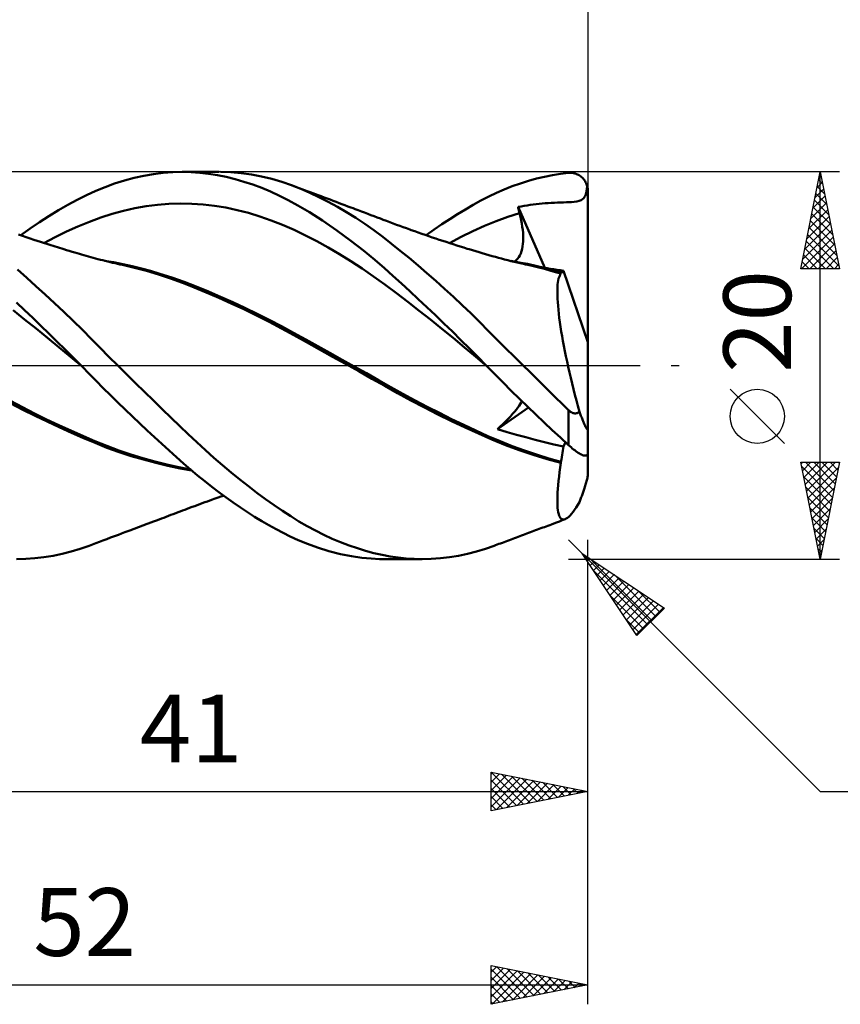
# Model space of a CAD drawing. Units: millimetres. Extents: x -90 to 106, y -68 to 68.
# Drawn here: x 25 to 67, y -33 to 18 of the extents above; entities that cross this region are included whole.
import ezdxf
from ezdxf.enums import TextEntityAlignment as Align

# ---------------------------------------------------------------- set-up
doc = ezdxf.new("R2010")
doc.units = ezdxf.units.MM
doc.header["$LTSCALE"] = 8.05
doc.linetypes.add('LONGDASH_DASH', pattern=[0.85, 0.4, -0.2, 0.05, -0.2])
for name, color, linetype in [('1', 4, 'CONTINUOUS'), ('2', 7, 'CONTINUOUS'), ('4', 2, 'LONGDASH_DASH'), ('CUT', 1, 'CONTINUOUS'), ('SK2', 7, 'CONTINUOUS'), ('SK4', 2, 'LONGDASH_DASH')]:
    doc.layers.add(name, color=color, linetype=linetype)
doc.styles.get("Standard").update_dxf_attribs({"font": 'Monospac821 BT'})

msp = doc.modelspace()

# ---------------------------------------------------------------- linework, layer by layer
at = {"layer": '1', "color": 4, "linetype": 'CONTINUOUS', "lineweight": 50}
for p, q in [((30.051, 9.559), (30.552, 9.693)), ((30.552, 9.693), (31.054, 9.803)), ((31.054, 9.803), (31.556, 9.889)), ((31.556, 9.889), (32.057, 9.95)), ((32.057, 9.95), (32.555, 9.988)), ((32.555, 9.988), (33.044, 10)), ((33.498, 9.99), (33.044, 10)), ((33.05, 10), (34.946, 10)), ((33.949, 9.958), (33.498, 9.99)), ((34.403, 9.906), (33.949, 9.958)), ((34.858, 9.833), (34.403, 9.906)), ((35.315, 9.741), (34.858, 9.833)), ((35.55, 9.982), (35.02, 10)), ((35.773, 9.628), (35.315, 9.741)), ((36.082, 9.937), (35.55, 9.982)), ((36.613, 9.864), (36.082, 9.937)), ((37.144, 9.764), (36.613, 9.864)), ((37.67, 9.637), (37.144, 9.764)), ((51.342, 9.652), (51.759, 9.752)), ((51.759, 9.752), (52.174, 9.834)), ((52.174, 9.834), (52.588, 9.901)), ((52.588, 9.901), (53, 9.95)), ((53, 9.95), (53.053, 9.954)), ((53.053, 9.954), (53.106, 9.955)), ((53.159, 9.952), (53.106, 9.955)), ((53.212, 9.947), (53.159, 9.952)), ((53.265, 9.938), (53.212, 9.947)), ((53.317, 9.926), (53.265, 9.938)), ((53.368, 9.91), (53.317, 9.926)), ((53.419, 9.892), (53.368, 9.91)), ((53.469, 9.869), (53.419, 9.892)), ((53.519, 9.844), (53.469, 9.869)), ((53.567, 9.815), (53.519, 9.844)), ((53.615, 9.782), (53.567, 9.815)), ((53.661, 9.745), (53.615, 9.782)), ((53.705, 9.705), (53.661, 9.745)), ((53.748, 9.661), (53.705, 9.705)), ((28.575, 9.02), (29.059, 9.221)), ((29.059, 9.221), (29.551, 9.401)), ((29.551, 9.401), (30.051, 9.559)), ((36.233, 9.496), (35.773, 9.628)), ((36.692, 9.344), (36.233, 9.496)), ((37.15, 9.172), (36.692, 9.344)), ((37.606, 8.981), (37.15, 9.172)), ((38.186, 9.485), (37.67, 9.637)), ((38.694, 9.309), (38.186, 9.485)), ((39.162, 9.125), (38.694, 9.309)), ((38.886, 9.237), (38.694, 9.309)), ((39.078, 9.166), (38.886, 9.237)), ((39.22, 9.113), (39.078, 9.166)), ((49.683, 9.094), (50.096, 9.257)), ((50.096, 9.257), (50.51, 9.405)), ((50.51, 9.405), (50.926, 9.537)), ((50.926, 9.537), (51.342, 9.652)), ((53.787, 9.616), (53.748, 9.661)), ((53.822, 9.568), (53.787, 9.616)), ((53.854, 9.519), (53.822, 9.568)), ((53.883, 9.469), (53.854, 9.519)), ((53.909, 9.417), (53.883, 9.469)), ((53.931, 9.364), (53.909, 9.417)), ((53.951, 9.309), (53.931, 9.364)), ((53.968, 9.252), (53.951, 9.309)), ((53.952, 9.126), (53.968, 9.252)), ((53.976, 9.217), (53.968, 9.252)), ((53.984, 9.181), (53.976, 9.217)), ((53.99, 9.144), (53.984, 9.181)), ((27.615, 8.558), (28.096, 8.799)), ((28.096, 8.799), (28.575, 9.02)), ((38.06, 8.771), (37.606, 8.981)), ((38.512, 8.541), (38.06, 8.771)), ((39.633, 8.921), (39.162, 9.125)), ((39.362, 9.06), (39.22, 9.113)), ((39.504, 9.007), (39.362, 9.06)), ((39.646, 8.953), (39.504, 9.007)), ((40.106, 8.698), (39.633, 8.921)), ((39.788, 8.9), (39.646, 8.953)), ((39.93, 8.847), (39.788, 8.9)), ((40.072, 8.794), (39.93, 8.847)), ((40.214, 8.741), (40.072, 8.794)), ((40.581, 8.457), (40.106, 8.698)), ((40.37, 8.683), (40.214, 8.741)), ((40.526, 8.624), (40.37, 8.683)), ((48.476, 8.518), (48.875, 8.724)), ((48.875, 8.724), (49.275, 8.915)), ((49.275, 8.915), (49.683, 9.094)), ((53.725, 8.589), (53.785, 8.648)), ((53.785, 8.648), (53.828, 8.707)), ((53.828, 8.707), (53.861, 8.769)), ((53.861, 8.769), (53.89, 8.84)), ((53.89, 8.84), (53.914, 8.921)), ((53.914, 8.921), (53.935, 9.016)), ((53.935, 9.016), (53.952, 9.126)), ((53.994, 9.107), (53.99, 9.144)), ((53.997, 9.071), (53.994, 9.107)), ((53.999, 9.035), (53.997, 9.071)), ((54, 9), (53.999, 9.035)), ((54, 1.204), (54, 9)), ((26.645, 8.018), (27.131, 8.297)), ((27.131, 8.297), (27.615, 8.558)), ((30.593, 8.122), (31.18, 8.226)), ((31.18, 8.226), (31.768, 8.301)), ((31.768, 8.301), (32.355, 8.349)), ((32.355, 8.349), (32.943, 8.368)), ((33.53, 8.358), (32.943, 8.368)), ((34.118, 8.318), (33.53, 8.358)), ((34.705, 8.25), (34.118, 8.318)), ((35.293, 8.154), (34.705, 8.25)), ((35.88, 8.031), (35.293, 8.154)), ((39.017, 8.263), (38.512, 8.541)), ((39.609, 7.913), (39.017, 8.263)), ((40.68, 8.567), (40.526, 8.624)), ((41.056, 8.197), (40.581, 8.457)), ((40.834, 8.509), (40.68, 8.567)), ((40.988, 8.452), (40.834, 8.509)), ((41.142, 8.394), (40.988, 8.452)), ((41.53, 7.92), (41.056, 8.197)), ((41.296, 8.336), (41.142, 8.394)), ((41.45, 8.279), (41.296, 8.336)), ((41.604, 8.221), (41.45, 8.279)), ((41.758, 8.163), (41.604, 8.221)), ((41.867, 8.122), (41.758, 8.163)), ((47.674, 8.066), (48.076, 8.298)), ((48.076, 8.298), (48.476, 8.518)), ((50.394, 8.189), (50.549, 8.218)), ((50.405, 8.142), (50.394, 8.189)), ((51.78, 5.042), (50.394, 8.189)), ((50.417, 8.096), (50.405, 8.142)), ((50.549, 8.218), (50.705, 8.245)), ((50.705, 8.245), (50.861, 8.27)), ((50.861, 8.27), (51.018, 8.293)), ((51.018, 8.293), (51.176, 8.314)), ((51.176, 8.314), (51.333, 8.334)), ((51.333, 8.334), (51.488, 8.35)), ((51.488, 8.35), (51.642, 8.365)), ((51.642, 8.365), (51.796, 8.378)), ((51.796, 8.378), (51.951, 8.39)), ((51.951, 8.39), (52.108, 8.4)), ((52.108, 8.4), (52.269, 8.408)), ((52.269, 8.408), (52.434, 8.416)), ((52.434, 8.416), (52.595, 8.422)), ((52.595, 8.422), (52.746, 8.427)), ((52.746, 8.427), (52.887, 8.433)), ((52.887, 8.433), (53.023, 8.438)), ((53.023, 8.438), (53.159, 8.446)), ((53.159, 8.446), (53.294, 8.457)), ((53.294, 8.457), (53.429, 8.475)), ((53.429, 8.475), (53.548, 8.502)), ((53.548, 8.502), (53.646, 8.539)), ((53.646, 8.539), (53.725, 8.589)), ((25.67, 7.406), (26.158, 7.721)), ((26.158, 7.721), (26.645, 8.018)), ((28.243, 7.426), (28.831, 7.644)), ((28.831, 7.644), (29.418, 7.832)), ((29.418, 7.832), (30.006, 7.992)), ((30.006, 7.992), (30.593, 8.122)), ((36.467, 7.881), (35.88, 8.031)), ((37.055, 7.704), (36.467, 7.881)), ((37.642, 7.499), (37.055, 7.704)), ((40.282, 7.485), (39.609, 7.913)), ((42.003, 7.626), (41.53, 7.92)), ((41.975, 8.081), (41.867, 8.122)), ((42.139, 8.02), (41.975, 8.081)), ((42.303, 7.958), (42.139, 8.02)), ((42.466, 7.896), (42.303, 7.958)), ((42.63, 7.835), (42.466, 7.896)), ((42.793, 7.773), (42.63, 7.835)), ((42.957, 7.711), (42.793, 7.773)), ((43.121, 7.649), (42.957, 7.711)), ((43.284, 7.587), (43.121, 7.649)), ((46.866, 7.565), (47.27, 7.822)), ((47.27, 7.822), (47.674, 8.066)), ((49.265, 7.462), (49.87, 7.678)), ((49.87, 7.678), (50.474, 7.864)), ((50.428, 8.05), (50.417, 8.096)), ((50.44, 8.003), (50.428, 8.05)), ((50.451, 7.957), (50.44, 8.003)), ((50.463, 7.91), (50.451, 7.957)), ((50.474, 7.864), (50.463, 7.91)), ((50.517, 7.685), (50.474, 7.864)), ((50.555, 7.509), (50.517, 7.685)), ((25.183, 7.074), (25.67, 7.406)), ((27.068, 6.92), (27.656, 7.184)), ((27.656, 7.184), (28.243, 7.426)), ((38.23, 7.265), (37.642, 7.499)), ((38.817, 7.004), (38.23, 7.265)), ((41.029, 6.975), (40.282, 7.485)), ((42.475, 7.313), (42.003, 7.626)), ((42.946, 6.984), (42.475, 7.313)), ((43.424, 7.533), (43.284, 7.587)), ((43.596, 7.468), (43.424, 7.533)), ((43.767, 7.403), (43.596, 7.468)), ((43.938, 7.339), (43.767, 7.403)), ((44.109, 7.275), (43.938, 7.339)), ((44.281, 7.211), (44.109, 7.275)), ((44.452, 7.149), (44.281, 7.211)), ((44.623, 7.087), (44.452, 7.149)), ((46.054, 7.017), (46.46, 7.297)), ((46.46, 7.297), (46.866, 7.565)), ((48.056, 6.94), (48.66, 7.214)), ((48.66, 7.214), (49.265, 7.462)), ((50.587, 7.338), (50.555, 7.509)), ((50.613, 7.171), (50.587, 7.338)), ((50.633, 7.009), (50.613, 7.171)), ((24.789, 6.694), (24.591, 6.763)), ((24.698, 6.725), (25.183, 7.074)), ((24.986, 6.626), (24.789, 6.694)), ((25.184, 6.56), (24.986, 6.626)), ((25.893, 6.327), (26.481, 6.634)), ((26.481, 6.634), (27.068, 6.92)), ((39.405, 6.72), (38.817, 7.004)), ((39.992, 6.416), (39.405, 6.72)), ((41.752, 6.446), (41.029, 6.975)), ((43.406, 6.642), (42.946, 6.984)), ((43.857, 6.291), (43.406, 6.642)), ((44.795, 7.025), (44.623, 7.087)), ((44.873, 6.997), (44.795, 7.025)), ((45.054, 6.932), (44.873, 6.997)), ((45.235, 6.869), (45.054, 6.932)), ((45.416, 6.806), (45.235, 6.869)), ((45.597, 6.743), (45.416, 6.806)), ((45.779, 6.681), (45.597, 6.743)), ((45.649, 6.726), (46.054, 7.017)), ((45.96, 6.62), (45.779, 6.681)), ((46.141, 6.559), (45.96, 6.62)), ((46.847, 6.327), (47.451, 6.645)), ((47.451, 6.645), (48.056, 6.94)), ((50.648, 6.852), (50.633, 7.009)), ((50.657, 6.7), (50.648, 6.852)), ((50.659, 6.553), (50.657, 6.7)), ((25.382, 6.494), (25.184, 6.56)), ((25.546, 6.439), (25.382, 6.494)), ((25.711, 6.386), (25.546, 6.439)), ((25.875, 6.332), (25.711, 6.386)), ((26.039, 6.28), (25.875, 6.332)), ((26.15, 6.245), (26.039, 6.28)), ((26.261, 6.21), (26.15, 6.245)), ((26.371, 6.175), (26.261, 6.21)), ((26.482, 6.141), (26.371, 6.175)), ((26.592, 6.106), (26.482, 6.141)), ((26.703, 6.072), (26.592, 6.106)), ((40.58, 6.092), (39.992, 6.416)), ((42.406, 5.936), (41.752, 6.446)), ((44.31, 5.928), (43.857, 6.291)), ((46.322, 6.499), (46.141, 6.559)), ((46.503, 6.439), (46.322, 6.499)), ((46.684, 6.38), (46.503, 6.439)), ((46.865, 6.321), (46.684, 6.38)), ((47.046, 6.263), (46.865, 6.321)), ((47.227, 6.205), (47.046, 6.263)), ((47.409, 6.148), (47.227, 6.205)), ((47.59, 6.091), (47.409, 6.148)), ((50.607, 6.024), (50.63, 6.149)), ((50.63, 6.149), (50.646, 6.278)), ((50.646, 6.278), (50.656, 6.413)), ((50.656, 6.413), (50.659, 6.553)), ((26.814, 6.038), (26.703, 6.072)), ((26.924, 6.005), (26.814, 6.038)), ((27.065, 5.962), (26.924, 6.005)), ((27.206, 5.92), (27.065, 5.962)), ((27.347, 5.878), (27.206, 5.92)), ((27.488, 5.837), (27.347, 5.878)), ((27.608, 5.802), (27.488, 5.837)), ((27.727, 5.768), (27.608, 5.802)), ((27.846, 5.734), (27.727, 5.768)), ((27.965, 5.7), (27.846, 5.734)), ((28.084, 5.666), (27.965, 5.7)), ((28.204, 5.632), (28.084, 5.666)), ((28.323, 5.599), (28.204, 5.632)), ((28.442, 5.566), (28.323, 5.599)), ((41.167, 5.749), (40.58, 6.092)), ((41.754, 5.386), (41.167, 5.749)), ((42.986, 5.458), (42.406, 5.936)), ((44.766, 5.554), (44.31, 5.928)), ((47.771, 6.035), (47.59, 6.091)), ((47.87, 6.005), (47.771, 6.035)), ((48.039, 5.953), (47.87, 6.005)), ((48.207, 5.902), (48.039, 5.953)), ((48.376, 5.852), (48.207, 5.902)), ((48.545, 5.801), (48.376, 5.852)), ((48.714, 5.752), (48.545, 5.801)), ((48.882, 5.703), (48.714, 5.752)), ((49.051, 5.655), (48.882, 5.703)), ((49.22, 5.608), (49.051, 5.655)), ((49.377, 5.565), (49.22, 5.608)), ((50.433, 5.595), (50.489, 5.69)), ((50.489, 5.69), (50.537, 5.794)), ((50.537, 5.794), (50.576, 5.905)), ((50.576, 5.905), (50.607, 6.024)), ((28.566, 5.532), (28.442, 5.566)), ((28.69, 5.499), (28.566, 5.532)), ((28.813, 5.467), (28.69, 5.499)), ((28.937, 5.435), (28.813, 5.467)), ((29.064, 5.402), (28.937, 5.435)), ((29.495, 5.331), (29.018, 5.415)), ((29.19, 5.371), (29.064, 5.402)), ((29.316, 5.34), (29.19, 5.371)), ((29.443, 5.309), (29.316, 5.34)), ((29.569, 5.279), (29.443, 5.309)), ((29.973, 5.236), (29.495, 5.331)), ((29.696, 5.25), (29.569, 5.279)), ((29.822, 5.221), (29.696, 5.25)), ((29.948, 5.193), (29.822, 5.221)), ((30.568, 5.047), (29.948, 5.193)), ((30.451, 5.129), (29.973, 5.236)), ((30.929, 5.011), (30.451, 5.129)), ((42.342, 5.003), (41.754, 5.386)), ((43.489, 5.024), (42.986, 5.458)), ((45.223, 5.17), (44.766, 5.554)), ((45.681, 4.776), (45.223, 5.17)), ((49.538, 5.522), (49.377, 5.565)), ((49.7, 5.48), (49.538, 5.522)), ((49.861, 5.439), (49.7, 5.48)), ((50.022, 5.398), (49.861, 5.439)), ((50.184, 5.359), (50.022, 5.398)), ((50.455, 5.329), (50.025, 5.405)), ((50.345, 5.32), (50.184, 5.359)), ((50.211, 5.373), (50.294, 5.435)), ((50.294, 5.435), (50.368, 5.509)), ((50.507, 5.282), (50.345, 5.32)), ((50.368, 5.509), (50.433, 5.595)), ((50.886, 5.244), (50.455, 5.329)), ((50.668, 5.245), (50.507, 5.282)), ((50.785, 5.219), (50.668, 5.245)), ((50.902, 5.193), (50.785, 5.219)), ((51.316, 5.149), (50.886, 5.244)), ((51.186, 5.129), (50.902, 5.193)), ((51.471, 5.06), (51.186, 5.129)), ((51.747, 5.045), (51.316, 5.149)), ((25.006, 4.534), (24.527, 4.953)), ((31.19, 4.882), (30.568, 5.047)), ((31.406, 4.882), (30.929, 5.011)), ((31.815, 4.697), (31.19, 4.882)), ((31.884, 4.742), (31.406, 4.882)), ((32.439, 4.494), (31.815, 4.697)), ((32.512, 4.54), (31.884, 4.742)), ((42.929, 4.6), (42.342, 5.003)), ((43.517, 4.176), (42.929, 4.6)), ((43.928, 4.632), (43.489, 5.024)), ((44.363, 4.237), (43.928, 4.632)), ((46.139, 4.374), (45.681, 4.776)), ((51.756, 4.988), (51.471, 5.06)), ((51.888, 5.026), (51.721, 5.051)), ((52.177, 4.932), (51.747, 5.045)), ((52.04, 4.911), (51.756, 4.988)), ((52.056, 5), (51.888, 5.026)), ((52.325, 4.83), (52.04, 4.911)), ((52.225, 4.973), (52.056, 5)), ((52.607, 4.809), (52.177, 4.932)), ((52.396, 4.945), (52.225, 4.973)), ((52.609, 4.746), (52.325, 4.83)), ((52.567, 4.917), (52.396, 4.945)), ((52.514, 4.569), (52.542, 4.639)), ((52.542, 4.639), (52.574, 4.698)), ((52.739, 4.888), (52.567, 4.917)), ((52.574, 4.698), (52.609, 4.746)), ((52.608, 4.8), (52.607, 4.809)), ((52.61, 4.808), (52.607, 4.809)), ((52.608, 4.791), (52.608, 4.8)), ((52.608, 4.782), (52.608, 4.791)), ((52.608, 4.773), (52.608, 4.782)), ((52.608, 4.764), (52.608, 4.773)), ((52.608, 4.755), (52.608, 4.764)), ((52.609, 4.746), (52.608, 4.755)), ((52.612, 4.807), (52.61, 4.808)), ((52.615, 4.806), (52.612, 4.807)), ((52.617, 4.806), (52.615, 4.806)), ((52.619, 4.805), (52.617, 4.806)), ((52.622, 4.804), (52.619, 4.805)), ((52.646, 4.8), (52.622, 4.804)), ((52.646, 4.8), (52.669, 4.804)), ((52.669, 4.804), (52.689, 4.815)), ((52.689, 4.815), (52.708, 4.832)), ((52.708, 4.832), (52.725, 4.857)), ((52.725, 4.857), (52.739, 4.888)), ((54, 1.204), (52.739, 4.888)), ((25.486, 4.105), (25.006, 4.534)), ((25.966, 3.668), (25.486, 4.105)), ((33.058, 4.271), (32.439, 4.494)), ((33.14, 4.319), (32.512, 4.54)), ((33.662, 4.034), (33.058, 4.271)), ((33.768, 4.077), (33.14, 4.319)), ((34.396, 3.822), (33.768, 4.077)), ((44.104, 3.735), (43.517, 4.176)), ((44.801, 3.836), (44.363, 4.237)), ((46.597, 3.963), (46.139, 4.374)), ((52.429, 4.055), (52.438, 4.18)), ((52.438, 4.18), (52.452, 4.294)), ((52.452, 4.294), (52.469, 4.397)), ((52.469, 4.397), (52.49, 4.489)), ((52.49, 4.489), (52.514, 4.569)), ((26.447, 3.222), (25.966, 3.668)), ((34.281, 3.776), (33.662, 4.034)), ((34.927, 3.497), (34.281, 3.776)), ((35.024, 3.553), (34.396, 3.822)), ((44.692, 3.286), (44.104, 3.735)), ((45.24, 3.429), (44.801, 3.836)), ((47.054, 3.544), (46.597, 3.963)), ((52.422, 3.771), (52.423, 3.919)), ((52.424, 3.613), (52.422, 3.771)), ((52.423, 3.919), (52.429, 4.055)), ((52.431, 3.445), (52.424, 3.613)), ((24.899, 2.855), (24.484, 3.249)), ((26.928, 2.768), (26.447, 3.222)), ((35.574, 3.206), (34.927, 3.497)), ((35.652, 3.273), (35.024, 3.553)), ((36.225, 2.902), (35.574, 3.206)), ((36.28, 2.981), (35.652, 3.273)), ((45.279, 2.831), (44.692, 3.286)), ((45.68, 3.016), (45.24, 3.429)), ((47.509, 3.116), (47.054, 3.544)), ((47.963, 2.68), (47.509, 3.116)), ((52.441, 3.267), (52.431, 3.445)), ((52.456, 3.08), (52.441, 3.267)), ((52.474, 2.883), (52.456, 3.08)), ((24.897, 2.383), (24.302, 2.854)), ((25.316, 2.457), (24.899, 2.855)), ((27.407, 2.306), (26.928, 2.768)), ((36.878, 2.585), (36.225, 2.902)), ((36.908, 2.677), (36.28, 2.981)), ((37.531, 2.254), (36.878, 2.585)), ((37.536, 2.36), (36.908, 2.677)), ((45.866, 2.368), (45.279, 2.831)), ((46.121, 2.598), (45.68, 3.016)), ((46.562, 2.175), (46.121, 2.598)), ((48.41, 2.241), (47.963, 2.68)), ((52.497, 2.677), (52.474, 2.883)), ((52.523, 2.461), (52.497, 2.677)), ((25.491, 1.906), (24.897, 2.383)), ((25.733, 2.055), (25.316, 2.457)), ((26.151, 1.649), (25.733, 2.055)), ((27.884, 1.837), (27.407, 2.306)), ((38.176, 1.912), (37.531, 2.254)), ((38.164, 2.031), (37.536, 2.36)), ((46.454, 1.898), (45.866, 2.368)), ((47.002, 1.748), (46.562, 2.175)), ((48.853, 1.798), (48.41, 2.241)), ((52.553, 2.237), (52.523, 2.461)), ((52.588, 2.004), (52.553, 2.237)), ((26.086, 1.424), (25.491, 1.906)), ((26.569, 1.24), (26.151, 1.649)), ((28.353, 1.366), (27.884, 1.837)), ((38.792, 1.69), (38.164, 2.031)), ((38.806, 1.563), (38.176, 1.912)), ((39.42, 1.345), (38.792, 1.69)), ((39.458, 1.2), (38.806, 1.563)), ((47.041, 1.421), (46.454, 1.898)), ((47.441, 1.316), (47.002, 1.748)), ((49.3, 1.351), (48.853, 1.798)), ((52.626, 1.764), (52.588, 2.004)), ((52.667, 1.518), (52.626, 1.764)), ((26.681, 0.937), (26.086, 1.424)), ((26.986, 0.829), (26.569, 1.24)), ((28.804, 0.909), (28.353, 1.366)), ((40.048, 0.998), (39.42, 1.345)), ((40.131, 0.827), (39.458, 1.2)), ((47.629, 0.937), (47.041, 1.421)), ((47.879, 0.881), (47.441, 1.316)), ((49.751, 0.901), (49.3, 1.351)), ((52.712, 1.266), (52.667, 1.518)), ((52.761, 1.008), (52.712, 1.266)), ((54, -4.515), (54, 1.204)), ((27.276, 0.443), (26.681, 0.937)), ((27.402, 0.415), (26.986, 0.829)), ((29.256, 0.454), (28.804, 0.909)), ((40.676, 0.65), (40.048, 0.998)), ((40.805, 0.454), (40.131, 0.827)), ((41.304, 0.301), (40.676, 0.65)), ((48.216, 0.444), (47.629, 0.937)), ((48.315, 0.442), (47.879, 0.881)), ((50.204, 0.451), (49.751, 0.901)), ((52.812, 0.744), (52.761, 1.008)), ((52.867, 0.476), (52.812, 0.744)), ((27.87, -0.056), (27.276, 0.443)), ((27.815, 0), (27.402, 0.415)), ((27.824, -0.009), (27.815, 0)), ((29.71, 0), (29.256, 0.454)), ((30.168, -0.455), (29.71, 0)), ((41.484, 0.078), (40.805, 0.454)), ((41.932, -0.05), (41.304, 0.301)), ((42.164, -0.3), (41.484, 0.078)), ((48.804, -0.057), (48.216, 0.444)), ((48.748, 0), (48.315, 0.442)), ((48.757, -0.009), (48.748, 0)), ((50.659, 0), (50.204, 0.451)), ((50.995, -0.332), (50.659, 0)), ((52.925, 0.203), (52.867, 0.476)), ((52.986, -0.075), (52.925, 0.203)), ((27.833, -0.018), (27.824, -0.009)), ((27.843, -0.028), (27.833, -0.018)), ((27.852, -0.037), (27.843, -0.028)), ((27.861, -0.046), (27.852, -0.037)), ((27.87, -0.055), (27.861, -0.046)), ((27.87, -0.056), (27.87, -0.055)), ((27.87, -0.055), (27.87, -0.055)), ((28.234, -0.424), (27.87, -0.055)), ((27.87, -0.056), (27.87, -0.056)), ((27.87, -0.056), (27.87, -0.056)), ((27.87, -0.056), (27.87, -0.056)), ((27.87, -0.056), (27.87, -0.056)), ((27.87, -0.056), (27.87, -0.056)), ((28.597, -0.793), (28.234, -0.424)), ((30.628, -0.909), (30.168, -0.455)), ((42.56, -0.403), (41.932, -0.05)), ((42.841, -0.681), (42.164, -0.3)), ((43.188, -0.758), (42.56, -0.403)), ((48.776, -0.027), (48.757, -0.009)), ((48.794, -0.046), (48.776, -0.027)), ((48.803, -0.055), (48.794, -0.046)), ((49.21, -0.469), (48.803, -0.055)), ((49.624, -0.885), (49.21, -0.469)), ((51.33, -0.662), (50.995, -0.332)), ((53.05, -0.356), (52.986, -0.075)), ((53.117, -0.641), (53.05, -0.356)), ((28.963, -1.163), (28.597, -0.793)), ((31.088, -1.361), (30.628, -0.909)), ((43.505, -1.059), (42.841, -0.681)), ((43.816, -1.115), (43.188, -0.758)), ((50.044, -1.302), (49.624, -0.885)), ((51.665, -0.992), (51.33, -0.662)), ((52, -1.321), (51.665, -0.992)), ((53.186, -0.928), (53.117, -0.641)), ((53.258, -1.218), (53.186, -0.928)), ((29.333, -1.533), (28.963, -1.163)), ((31.549, -1.81), (31.088, -1.361)), ((44.163, -1.432), (43.505, -1.059)), ((44.444, -1.464), (43.816, -1.115)), ((44.855, -1.809), (44.163, -1.432)), ((45.072, -1.803), (44.444, -1.464)), ((50.466, -1.716), (50.044, -1.302)), ((52.334, -1.649), (52, -1.321)), ((53.332, -1.508), (53.258, -1.218)), ((53.407, -1.8), (53.332, -1.508)), ((24.796, -2.158), (24.175, -1.83)), ((24.814, -2.284), (24.194, -1.96)), ((29.709, -1.904), (29.333, -1.533)), ((30.088, -2.273), (29.709, -1.904)), ((32.008, -2.256), (31.549, -1.81)), ((45.552, -2.174), (44.855, -1.809)), ((45.7, -2.133), (45.072, -1.803)), ((50.451, -2.081), (50.509, -1.994)), ((50.889, -2.127), (50.466, -1.716)), ((50.509, -1.994), (50.557, -1.914)), ((50.557, -1.914), (50.594, -1.842)), ((52.668, -1.976), (52.334, -1.649)), ((53, -2.301), (52.668, -1.976)), ((53.485, -2.092), (53.407, -1.8)), ((25.417, -2.474), (24.796, -2.158)), ((25.436, -2.597), (24.814, -2.284)), ((26.037, -2.781), (25.417, -2.474)), ((30.468, -2.637), (30.088, -2.273)), ((32.466, -2.698), (32.008, -2.256)), ((46.253, -2.527), (45.552, -2.174)), ((46.328, -2.453), (45.7, -2.133)), ((46.957, -2.87), (46.253, -2.527)), ((46.956, -2.764), (46.328, -2.453)), ((49.327, -3.295), (50.929, -2.166)), ((50.002, -2.628), (50.113, -2.505)), ((50.113, -2.505), (50.214, -2.388)), ((50.214, -2.388), (50.304, -2.279)), ((50.304, -2.279), (50.383, -2.176)), ((50.383, -2.176), (50.451, -2.081)), ((51.312, -2.534), (50.889, -2.127)), ((51.736, -2.936), (51.312, -2.534)), ((53.021, -2.321), (53, -2.301)), ((53, -4.113), (53, -2.301)), ((53.042, -2.34), (53.021, -2.321)), ((53.064, -2.359), (53.042, -2.34)), ((53.087, -2.376), (53.064, -2.359)), ((53.11, -2.393), (53.087, -2.376)), ((53.134, -2.408), (53.11, -2.393)), ((53.159, -2.422), (53.134, -2.408)), ((53.184, -2.435), (53.159, -2.422)), ((53.209, -2.446), (53.184, -2.435)), ((53.236, -2.456), (53.209, -2.446)), ((53.262, -2.463), (53.236, -2.456)), ((53.289, -2.469), (53.262, -2.463)), ((53.316, -2.472), (53.289, -2.469)), ((53.343, -2.473), (53.316, -2.472)), ((53.343, -2.473), (53.37, -2.472)), ((53.37, -2.472), (53.397, -2.468)), ((53.397, -2.468), (53.424, -2.462)), ((53.424, -2.462), (53.449, -2.454)), ((53.449, -2.454), (53.474, -2.444)), ((53.474, -2.444), (53.498, -2.432)), ((53.565, -2.386), (53.485, -2.092)), ((53.498, -2.432), (53.521, -2.418)), ((53.521, -2.418), (53.544, -2.402)), ((53.544, -2.402), (53.565, -2.386)), ((53.584, -2.437), (53.565, -2.386)), ((53.603, -2.489), (53.584, -2.437)), ((53.623, -2.541), (53.603, -2.489)), ((53.642, -2.592), (53.623, -2.541)), ((26.062, -2.9), (25.436, -2.597)), ((26.658, -3.077), (26.037, -2.781)), ((26.69, -3.193), (26.062, -2.9)), ((30.848, -2.998), (30.468, -2.637)), ((31.229, -3.354), (30.848, -2.998)), ((32.915, -3.131), (32.466, -2.698)), ((47.584, -3.067), (46.956, -2.764)), ((47.659, -3.202), (46.957, -2.87)), ((49.474, -3.159), (49.616, -3.022)), ((49.616, -3.022), (49.752, -2.888)), ((49.752, -2.888), (49.881, -2.757)), ((49.881, -2.757), (50.002, -2.628)), ((52.159, -3.334), (51.736, -2.936)), ((53.661, -2.642), (53.642, -2.592)), ((53.68, -2.692), (53.661, -2.642)), ((53.699, -2.74), (53.68, -2.692)), ((53.718, -2.788), (53.699, -2.74)), ((53.737, -2.834), (53.718, -2.788)), ((53.755, -2.879), (53.737, -2.834)), ((53.773, -2.923), (53.755, -2.879)), ((53.791, -2.964), (53.773, -2.923)), ((53.808, -3.005), (53.791, -2.964)), ((53.826, -3.045), (53.808, -3.005)), ((53.844, -3.085), (53.826, -3.045)), ((27.278, -3.364), (26.658, -3.077)), ((27.316, -3.476), (26.69, -3.193)), ((27.899, -3.64), (27.278, -3.364)), ((27.936, -3.747), (27.316, -3.476)), ((31.609, -3.706), (31.229, -3.354)), ((33.357, -3.554), (32.915, -3.131)), ((33.796, -3.968), (33.357, -3.554)), ((48.211, -3.36), (47.584, -3.067)), ((48.353, -3.521), (47.659, -3.202)), ((48.839, -3.644), (48.211, -3.36)), ((49.035, -3.824), (48.353, -3.521)), ((49.327, -3.295), (49.474, -3.159)), ((49.824, -3.44), (49.327, -3.295)), ((50.312, -3.577), (49.824, -3.44)), ((52.581, -3.726), (52.159, -3.334)), ((53.863, -3.124), (53.844, -3.085)), ((53.881, -3.16), (53.863, -3.124)), ((53.898, -3.194), (53.881, -3.16)), ((53.914, -3.224), (53.898, -3.194)), ((53.93, -3.251), (53.914, -3.224)), ((53.946, -3.276), (53.93, -3.251)), ((53.96, -3.295), (53.946, -3.276)), ((53.973, -3.308), (53.96, -3.295)), ((53.984, -3.313), (53.973, -3.308)), ((53.984, -3.313), (53.993, -3.309)), ((53.993, -3.309), (53.998, -3.294)), ((53.998, -3.294), (54, -3.269)), ((28.52, -3.906), (27.899, -3.64)), ((28.538, -4.003), (27.936, -3.747)), ((29.14, -4.155), (28.52, -3.906)), ((29.151, -4.245), (28.538, -4.003)), ((31.988, -4.053), (31.609, -3.706)), ((32.367, -4.395), (31.988, -4.053)), ((34.236, -4.372), (33.796, -3.968)), ((49.467, -3.912), (48.839, -3.644)), ((49.741, -4.111), (49.035, -3.824)), ((50.096, -4.16), (49.467, -3.912)), ((50.794, -3.708), (50.312, -3.577)), ((51.274, -3.834), (50.794, -3.708)), ((51.756, -3.956), (51.274, -3.834)), ((52.243, -4.075), (51.756, -3.956)), ((53, -4.113), (52.581, -3.726)), ((52.739, -4.19), (52.835, -3.961)), ((29.761, -4.385), (29.14, -4.155)), ((29.777, -4.471), (29.151, -4.245)), ((30.382, -4.596), (29.761, -4.385)), ((30.405, -4.676), (29.777, -4.471)), ((32.742, -4.729), (32.367, -4.395)), ((34.678, -4.766), (34.236, -4.372)), ((50.454, -4.375), (49.741, -4.111)), ((50.724, -4.389), (50.096, -4.16)), ((51.17, -4.615), (50.454, -4.375)), ((51.352, -4.601), (50.724, -4.389)), ((52.739, -4.19), (52.243, -4.075)), ((52.674, -4.618), (52.693, -4.506)), ((52.693, -4.506), (52.71, -4.397)), ((52.71, -4.397), (52.726, -4.292)), ((52.726, -4.292), (52.739, -4.19)), ((53.064, -4.171), (53, -4.113)), ((53.129, -4.227), (53.064, -4.171)), ((53.193, -4.281), (53.129, -4.227)), ((53.256, -4.333), (53.193, -4.281)), ((53.32, -4.382), (53.256, -4.333)), ((53.382, -4.428), (53.32, -4.382)), ((53.443, -4.471), (53.382, -4.428)), ((53.504, -4.51), (53.443, -4.471)), ((53.563, -4.546), (53.504, -4.51)), ((53.62, -4.577), (53.563, -4.546)), ((53.675, -4.604), (53.62, -4.577)), ((53.99, -4.58), (53.994, -4.565)), ((53.994, -4.565), (53.997, -4.549)), ((53.997, -4.549), (53.999, -4.533)), ((53.999, -4.533), (54, -4.515)), ((54, -5.627), (54, -4.53)), ((31.002, -4.789), (30.382, -4.596)), ((31.036, -4.863), (30.405, -4.676)), ((31.623, -4.963), (31.002, -4.789)), ((31.67, -5.033), (31.036, -4.863)), ((32.243, -5.12), (31.623, -4.963)), ((32.302, -5.183), (31.67, -5.033)), ((33.11, -5.054), (32.742, -4.729)), ((33.475, -5.371), (33.11, -5.054)), ((35.121, -5.149), (34.678, -4.766)), ((51.89, -4.834), (51.17, -4.615)), ((51.979, -4.796), (51.352, -4.601)), ((52.609, -5.029), (51.89, -4.834)), ((52.607, -4.972), (51.979, -4.796)), ((52.572, -5.275), (52.609, -5.029)), ((52.607, -4.972), (52.632, -4.851)), ((52.608, -4.98), (52.607, -4.972)), ((52.608, -4.989), (52.608, -4.98)), ((52.608, -4.997), (52.608, -4.989)), ((52.608, -5.005), (52.608, -4.997)), ((52.608, -5.013), (52.608, -5.005)), ((52.608, -5.021), (52.608, -5.013)), ((52.609, -5.029), (52.608, -5.021)), ((52.632, -4.851), (52.654, -4.733)), ((52.654, -4.733), (52.674, -4.618)), ((53.728, -4.625), (53.675, -4.604)), ((53.777, -4.641), (53.728, -4.625)), ((53.821, -4.651), (53.777, -4.641)), ((53.86, -4.655), (53.821, -4.651)), ((53.86, -4.655), (53.893, -4.653)), ((53.893, -4.653), (53.922, -4.647)), ((53.922, -4.647), (53.947, -4.635)), ((53.947, -4.635), (53.968, -4.618)), ((53.968, -4.618), (53.976, -4.607)), ((53.976, -4.607), (53.984, -4.594)), ((53.984, -4.594), (53.99, -4.58)), ((32.864, -5.258), (32.243, -5.12)), ((32.929, -5.315), (32.302, -5.183)), ((33.484, -5.379), (32.864, -5.258)), ((33.538, -5.425), (32.929, -5.315)), ((33.839, -5.679), (33.475, -5.371)), ((35.566, -5.522), (35.121, -5.149)), ((36.012, -5.883), (35.566, -5.522)), ((52.51, -5.742), (52.539, -5.513)), ((52.539, -5.513), (52.572, -5.275)), ((34.203, -5.979), (33.839, -5.679)), ((34.57, -6.269), (34.203, -5.979)), ((36.458, -6.234), (36.012, -5.883)), ((52.464, -6.174), (52.485, -5.963)), ((52.485, -5.963), (52.51, -5.742)), ((53.881, -6.154), (53.898, -6.097)), ((53.898, -6.097), (53.914, -6.041)), ((53.914, -6.041), (53.93, -5.982)), ((53.93, -5.982), (53.946, -5.922)), ((53.946, -5.922), (53.96, -5.865)), ((53.96, -5.865), (53.973, -5.81)), ((53.973, -5.81), (53.984, -5.754)), ((53.984, -5.754), (53.993, -5.706)), ((53.993, -5.706), (53.998, -5.662)), ((53.998, -5.662), (54, -5.627)), ((34.937, -6.55), (34.57, -6.269)), ((35.305, -6.822), (34.937, -6.55)), ((36.904, -6.573), (36.458, -6.234)), ((37.348, -6.899), (36.904, -6.573)), ((52.426, -6.748), (52.435, -6.567)), ((52.435, -6.567), (52.447, -6.375)), ((52.447, -6.375), (52.464, -6.174)), ((53.718, -6.648), (53.737, -6.595)), ((53.737, -6.595), (53.755, -6.542)), ((53.755, -6.542), (53.773, -6.489)), ((53.773, -6.489), (53.791, -6.436)), ((53.791, -6.436), (53.808, -6.383)), ((53.808, -6.383), (53.826, -6.329)), ((53.826, -6.329), (53.844, -6.272)), ((53.844, -6.272), (53.863, -6.213)), ((53.863, -6.213), (53.881, -6.154)), ((33.947, -7.162), (34.077, -7.114)), ((34.077, -7.114), (34.208, -7.066)), ((34.208, -7.066), (34.34, -7.019)), ((34.34, -7.019), (34.553, -6.942)), ((34.553, -6.942), (34.749, -6.873)), ((34.749, -6.873), (34.89, -6.823)), ((34.89, -6.823), (35.031, -6.774)), ((35.031, -6.774), (35.173, -6.725)), ((35.674, -7.084), (35.305, -6.822)), ((36.044, -7.338), (35.674, -7.084)), ((37.788, -7.212), (37.348, -6.899)), ((52.422, -6.918), (52.426, -6.748)), ((52.422, -7.077), (52.422, -6.918)), ((52.427, -7.223), (52.422, -7.077)), ((53.479, -7.204), (53.565, -7.061)), ((53.565, -7.061), (53.584, -7.012)), ((53.584, -7.012), (53.603, -6.962)), ((53.603, -6.962), (53.623, -6.911)), ((53.623, -6.911), (53.642, -6.859)), ((53.642, -6.859), (53.661, -6.807)), ((53.661, -6.807), (53.68, -6.754)), ((53.68, -6.754), (53.699, -6.702)), ((53.699, -6.702), (53.718, -6.648)), ((32.58, -7.676), (32.703, -7.629)), ((32.703, -7.629), (32.825, -7.583)), ((32.825, -7.583), (32.943, -7.539)), ((32.943, -7.539), (33.06, -7.495)), ((33.06, -7.495), (33.177, -7.451)), ((33.177, -7.451), (33.295, -7.406)), ((33.295, -7.406), (33.426, -7.357)), ((33.426, -7.357), (33.556, -7.307)), ((33.556, -7.307), (33.686, -7.259)), ((33.686, -7.259), (33.817, -7.21)), ((33.817, -7.21), (33.947, -7.162)), ((36.414, -7.581), (36.044, -7.338)), ((36.784, -7.814), (36.414, -7.581)), ((38.219, -7.507), (37.788, -7.212)), ((38.645, -7.787), (38.219, -7.507)), ((52.437, -7.356), (52.427, -7.223)), ((52.45, -7.476), (52.437, -7.356)), ((52.469, -7.583), (52.45, -7.476)), ((52.491, -7.677), (52.469, -7.583)), ((53.158, -7.659), (53.234, -7.563)), ((53.234, -7.563), (53.313, -7.455)), ((53.313, -7.455), (53.395, -7.335)), ((53.395, -7.335), (53.479, -7.204)), ((31.288, -8.161), (31.428, -8.108)), ((31.428, -8.108), (31.566, -8.056)), ((31.566, -8.056), (31.705, -8.004)), ((31.705, -8.004), (31.842, -7.953)), ((31.842, -7.953), (31.965, -7.907)), ((31.965, -7.907), (32.088, -7.861)), ((32.088, -7.861), (32.211, -7.814)), ((32.211, -7.814), (32.334, -7.768)), ((32.334, -7.768), (32.457, -7.722)), ((32.457, -7.722), (32.58, -7.676)), ((37.153, -8.038), (36.784, -7.814)), ((37.52, -8.251), (37.153, -8.038)), ((39.071, -8.051), (38.645, -7.787)), ((39.5, -8.299), (39.071, -8.051)), ((52.233, -8.163), (52.38, -8.108)), ((52.38, -8.108), (52.528, -8.052)), ((52.518, -7.758), (52.491, -7.677)), ((52.55, -7.825), (52.518, -7.758)), ((52.528, -8.052), (52.675, -7.996)), ((52.585, -7.879), (52.55, -7.825)), ((52.625, -7.919), (52.585, -7.879)), ((52.669, -7.945), (52.625, -7.919)), ((52.716, -7.957), (52.669, -7.945)), ((52.675, -7.996), (52.823, -7.94)), ((52.716, -7.957), (52.768, -7.955)), ((52.768, -7.955), (52.823, -7.94)), ((52.823, -7.94), (52.883, -7.911)), ((52.883, -7.911), (52.946, -7.868)), ((52.946, -7.868), (53.014, -7.812)), ((53.014, -7.812), (53.084, -7.742)), ((53.084, -7.742), (53.158, -7.659)), ((29.906, -8.679), (30.068, -8.618)), ((30.068, -8.618), (30.229, -8.558)), ((30.229, -8.558), (30.389, -8.498)), ((30.389, -8.498), (30.501, -8.456)), ((30.501, -8.456), (30.614, -8.413)), ((30.614, -8.413), (30.726, -8.371)), ((30.726, -8.371), (30.838, -8.329)), ((30.838, -8.329), (30.951, -8.287)), ((30.951, -8.287), (31.063, -8.245)), ((31.063, -8.245), (31.176, -8.203)), ((31.176, -8.203), (31.288, -8.161)), ((37.887, -8.453), (37.52, -8.251)), ((38.251, -8.644), (37.887, -8.453)), ((38.619, -8.827), (38.251, -8.644)), ((39.93, -8.531), (39.5, -8.299)), ((40.362, -8.747), (39.93, -8.531)), ((50.939, -8.648), (51.03, -8.614)), ((51.03, -8.614), (51.12, -8.58)), ((51.12, -8.58), (51.211, -8.547)), ((51.211, -8.547), (51.302, -8.513)), ((51.302, -8.513), (51.392, -8.479)), ((51.392, -8.479), (51.483, -8.445)), ((51.483, -8.445), (51.573, -8.411)), ((51.573, -8.411), (51.664, -8.377)), ((51.664, -8.377), (51.754, -8.343)), ((51.754, -8.343), (51.845, -8.309)), ((51.845, -8.309), (51.935, -8.275)), ((51.935, -8.275), (52.026, -8.241)), ((52.026, -8.241), (52.117, -8.207)), ((52.117, -8.207), (52.233, -8.163)), ((28.583, -9.176), (28.761, -9.109)), ((28.761, -9.109), (28.938, -9.042)), ((28.938, -9.042), (29.14, -8.966)), ((29.14, -8.966), (29.342, -8.891)), ((29.342, -8.891), (29.544, -8.815)), ((29.544, -8.815), (29.745, -8.739)), ((29.745, -8.739), (29.906, -8.679)), ((39.036, -9.017), (38.619, -8.827)), ((39.508, -9.213), (39.036, -9.017)), ((40.795, -8.946), (40.362, -8.747)), ((41.227, -9.129), (40.795, -8.946)), ((41.659, -9.295), (41.227, -9.129)), ((49.491, -9.187), (49.581, -9.153)), ((49.581, -9.153), (49.672, -9.119)), ((49.672, -9.119), (49.762, -9.086)), ((49.762, -9.086), (49.853, -9.052)), ((49.853, -9.052), (49.943, -9.019)), ((49.943, -9.019), (50.034, -8.985)), ((50.034, -8.985), (50.124, -8.951)), ((50.124, -8.951), (50.215, -8.918)), ((50.215, -8.918), (50.305, -8.884)), ((50.305, -8.884), (50.396, -8.85)), ((50.396, -8.85), (50.487, -8.817)), ((50.487, -8.817), (50.577, -8.783)), ((50.577, -8.783), (50.668, -8.749)), ((50.668, -8.749), (50.758, -8.716)), ((50.758, -8.716), (50.849, -8.682)), ((50.849, -8.682), (50.939, -8.648)), ((26.837, -9.727), (27.306, -9.608)), ((27.306, -9.608), (27.772, -9.468)), ((27.772, -9.468), (28.229, -9.309)), ((28.229, -9.309), (28.406, -9.243)), ((28.406, -9.243), (28.583, -9.176)), ((40.034, -9.404), (39.508, -9.213)), ((40.611, -9.583), (40.034, -9.404)), ((41.22, -9.738), (40.611, -9.583)), ((42.09, -9.444), (41.659, -9.295)), ((42.519, -9.576), (42.09, -9.444)), ((42.948, -9.691), (42.519, -9.576)), ((47.785, -9.727), (48.248, -9.608)), ((48.248, -9.608), (48.704, -9.469)), ((48.704, -9.469), (49.161, -9.309)), ((49.161, -9.309), (49.219, -9.287)), ((49.219, -9.287), (49.309, -9.254)), ((49.309, -9.254), (49.4, -9.22)), ((49.4, -9.22), (49.491, -9.187)), ((24.485, -10), (24.955, -9.988)), ((24.955, -9.988), (25.426, -9.955)), ((25.426, -9.955), (25.897, -9.9)), ((25.897, -9.9), (26.368, -9.824)), ((26.368, -9.824), (26.837, -9.727)), ((41.793, -9.851), (41.22, -9.738)), ((42.322, -9.928), (41.793, -9.851)), ((42.804, -9.974), (42.322, -9.928)), ((43.236, -9.996), (42.804, -9.974)), ((43.367, -9.787), (42.948, -9.691)), ((43.616, -9.999), (43.236, -9.996)), ((43.779, -9.865), (43.367, -9.787)), ((45.422, -10), (43.515, -10)), ((44.191, -9.924), (43.779, -9.865)), ((44.605, -9.967), (44.191, -9.924)), ((45.021, -9.992), (44.605, -9.967)), ((45.438, -10), (45.021, -9.992)), ((45.438, -10), (45.909, -9.988)), ((45.909, -9.988), (46.379, -9.955)), ((46.379, -9.955), (46.849, -9.901)), ((46.849, -9.901), (47.318, -9.824)), ((47.318, -9.824), (47.785, -9.727))]:
    msp.add_line(p, q, dxfattribs=at)
at = {"layer": '2', "color": 7, "linetype": 'CONTINUOUS', "lineweight": 25}
for p, q in [((54, 30.45), (54, 9)), ((67, 10), (53, 10)), ((65, 5), (66, 10)), ((65.944, 9.722), (66.037, 9.815)), ((65.991, 9.953), (66.014, 9.929)), ((66, -10), (66, 10)), ((66, 10), (67, 5)), ((65.838, 9.192), (66.108, 9.461)), ((65.849, 9.246), (66.226, 8.868)), ((65.92, 9.599), (66.12, 9.399)), ((65.626, 8.131), (66.249, 8.754)), ((65.732, 8.661), (66.178, 9.108)), ((65.778, 8.892), (66.332, 8.338)), ((65.52, 7.601), (66.32, 8.401)), ((65.637, 8.185), (66.545, 7.277)), ((65.708, 8.539), (66.438, 7.808)), ((65.308, 6.54), (66.461, 7.693)), ((65.414, 7.07), (66.391, 8.047)), ((65.566, 7.831), (66.651, 6.747)), ((65.202, 6.01), (66.532, 7.34)), ((65.425, 7.124), (66.863, 5.686)), ((65.496, 7.478), (66.757, 6.217)), ((65.041, 5), (66.673, 6.633)), ((65.096, 5.479), (66.603, 6.986)), ((65.354, 6.771), (66.969, 5.156)), ((65.283, 6.417), (66.701, 5)), ((65.465, 5), (66.744, 6.279)), ((65.142, 5.71), (65.852, 5)), ((65.213, 6.064), (66.276, 5)), ((65.889, 5), (66.815, 5.926)), ((65.071, 5.357), (65.428, 5)), ((66.313, 5), (66.886, 5.572)), ((66.738, 5), (66.956, 5.219)), ((67, 5), (65, 5)), ((65.001, 5.003), (65.004, 5)), ((64.15, -4.025), (61.35, -1.225)), ((66, -10), (65, -5)), ((65, -5), (67, -5)), ((65.017, -5.084), (65.1, -5)), ((65.087, -5.437), (65.525, -5)), ((65.158, -5.791), (65.949, -5)), ((65.229, -6.144), (66.373, -5)), ((65.245, -5), (66.708, -6.462)), ((65.3, -6.498), (66.797, -5)), ((65.67, -5), (66.778, -6.109)), ((67, -5), (66, -10)), ((66.094, -5), (66.849, -5.755)), ((66.518, -5), (66.92, -5.401)), ((66.943, -5), (66.99, -5.048)), ((65.045, -5.223), (66.637, -6.816)), ((65.37, -6.851), (66.945, -5.277)), ((65.151, -5.754), (66.566, -7.169)), ((65.441, -7.205), (66.839, -5.807)), ((65.257, -6.284), (66.495, -7.523)), ((65.512, -7.558), (66.732, -6.338)), ((65.363, -6.814), (66.425, -7.876)), ((65.582, -7.912), (66.626, -6.868)), ((65.469, -7.345), (66.354, -8.23)), ((65.653, -8.266), (66.52, -7.398)), ((65.575, -7.875), (66.283, -8.583)), ((65.724, -8.619), (66.414, -7.929)), ((65.681, -8.405), (66.213, -8.937)), ((65.795, -8.973), (66.308, -8.459)), ((53.707, -9.707), (53, -9)), ((54, -23), (54, -9)), ((54, -33), (54, -9)), ((65.787, -8.936), (66.142, -9.291)), ((65.865, -9.326), (66.202, -8.989)), ((65.893, -9.466), (66.071, -9.644)), ((65.936, -9.68), (66.096, -9.52)), ((53, -10), (67, -10)), ((53.707, -9.707), (66, -22)), ((53.707, -9.707), (57.95, -12.536)), ((56.536, -13.95), (53.707, -9.707)), ((53.787, -9.826), (53.826, -9.787)), ((53.956, -10.081), (54.081, -9.956)), ((54.077, -9.954), (57.304, -13.181)), ((54.126, -10.336), (54.336, -10.126)), ((65.999, -9.996), (66, -9.998)), ((54.296, -10.59), (54.59, -10.296)), ((54.309, -10.61), (57.092, -13.393)), ((54.465, -10.845), (54.845, -10.465)), ((54.635, -11.099), (55.099, -10.635)), ((54.805, -11.354), (55.354, -10.805)), ((54.975, -11.608), (55.608, -10.975)), ((55.144, -11.863), (55.863, -11.144)), ((55.35, -10.803), (57.517, -12.969)), ((55.314, -12.117), (56.117, -11.314)), ((55.484, -12.372), (56.372, -11.484)), ((55.653, -12.627), (56.627, -11.653)), ((56.623, -11.651), (57.729, -12.757)), ((55.157, -11.882), (56.88, -13.605)), ((55.823, -12.881), (56.881, -11.823)), ((55.993, -13.136), (57.136, -11.993)), ((56.163, -13.39), (57.39, -12.163)), ((56.332, -13.645), (57.645, -12.332)), ((56.502, -13.899), (57.899, -12.502)), ((57.95, -12.536), (56.536, -13.95)), ((57.896, -12.5), (57.941, -12.545)), ((56.006, -13.155), (56.668, -13.817)), ((49, -23), (49, -21)), ((49, -21), (54, -22)), ((49, -21.1), (49.084, -21.017)), ((49, -21.525), (49.437, -21.087)), ((49, -21.949), (49.791, -21.158)), ((49, -22.373), (50.144, -21.229)), ((49, -22.797), (50.498, -21.3)), ((49.002, -21), (50.668, -22.666)), ((49.532, -21.106), (51.021, -22.596)), ((50.062, -21.212), (51.375, -22.525)), ((50.593, -21.319), (51.729, -22.454)), ((49, -21.423), (50.314, -22.737)), ((49, -21.847), (49.961, -22.808)), ((49.277, -22.945), (50.851, -21.37)), ((49.807, -22.839), (51.205, -21.441)), ((50.338, -22.732), (51.558, -21.512)), ((50.868, -22.626), (51.912, -21.582)), ((51.123, -21.425), (52.082, -22.384)), ((51.398, -22.52), (52.266, -21.653)), ((51.653, -21.531), (52.436, -22.313)), ((51.929, -22.414), (52.619, -21.724)), ((52.184, -21.637), (52.789, -22.242)), ((52.459, -22.308), (52.973, -21.795)), ((52.714, -21.743), (53.143, -22.171)), ((52.989, -22.202), (53.326, -21.865)), ((53.244, -21.849), (53.496, -22.101)), ((13, -22), (54, -22)), ((54, -22), (49, -23)), ((49, -22.271), (49.607, -22.879)), ((53.52, -22.096), (53.68, -21.936)), ((53.775, -21.955), (53.85, -22.03)), ((66, -22), (69.975, -22)), ((49, -22.696), (49.254, -22.949)), ((49, -33), (49, -31)), ((49, -31), (54, -32)), ((49, -31.342), (49.285, -31.057)), ((49, -31.766), (49.639, -31.128)), ((49, -31.181), (50.516, -32.697)), ((49, -32.191), (49.992, -31.198)), ((49, -32.615), (50.346, -31.269)), ((49.049, -32.99), (50.699, -31.34)), ((49.304, -31.061), (50.869, -32.626)), ((49.579, -32.884), (51.053, -31.411)), ((49.835, -31.167), (51.223, -32.555)), ((50.11, -32.778), (51.406, -31.481)), ((50.365, -31.273), (51.577, -32.485)), ((50.895, -31.379), (51.93, -32.414)), ((51.426, -31.485), (52.284, -32.343)), ((2, -32), (54, -32)), ((49, -31.605), (50.162, -32.768)), ((54, -32), (49, -33)), ((49, -32.029), (49.809, -32.838)), ((50.64, -32.672), (51.76, -31.552)), ((51.17, -32.566), (52.114, -31.623)), ((51.701, -32.46), (52.467, -31.693)), ((51.956, -31.591), (52.637, -32.273)), ((52.231, -32.354), (52.821, -31.764)), ((52.486, -31.697), (52.991, -32.202)), ((52.761, -32.248), (53.174, -31.835)), ((53.017, -31.803), (53.344, -32.131)), ((53.292, -32.142), (53.528, -31.906)), ((53.547, -31.909), (53.698, -32.06)), ((53.822, -32.036), (53.881, -31.976)), ((49, -32.454), (49.455, -32.909)), ((49, -32.878), (49.102, -32.98))]:
    msp.add_line(p, q, dxfattribs=at)
msp.add_circle((62.75, -2.625), 1.4, dxfattribs=at)
at = {"layer": '4', "color": 2, "linetype": 'LONGDASH_DASH', "lineweight": 25}
msp.add_line((0, 0), (54, 0), dxfattribs=at)
at = {"layer": 'CUT', "color": 1, "linetype": 'CONTINUOUS', "lineweight": 25}
for p, q in [((53, 10), (13, 10)), ((54, 0), (54, 9)), ((13.01, 0), (54, 0))]:
    msp.add_line(p, q, dxfattribs=at)
msp.add_arc((53, 9), 1, 0, 90, dxfattribs=at)
at = {"layer": 'SK2', "color": 7, "linetype": 'CONTINUOUS', "lineweight": 25}
msp.add_line((54, 40.45), (54, 9), dxfattribs=at)
at = {"layer": 'SK4', "color": 2, "linetype": 'LONGDASH_DASH', "lineweight": 25}
msp.add_line((-56, 0), (60, 0), dxfattribs=at)

# ---------------------------------------------------------------- texts
at = {"layer": '2', "color": 7, "linetype": 'CONTINUOUS', "lineweight": 25}
msp.add_text('20', height=3.5, rotation=90, dxfattribs=at).set_placement((64.5, 2.275), align=Align.CENTER)
for s, p in [('41', (33.5, -20.5)), ('52', (28, -30.5))]:
    msp.add_text(s, height=3.5, dxfattribs=at).set_placement(p, align=Align.CENTER)

doc.saveas('drawing.dxf')
